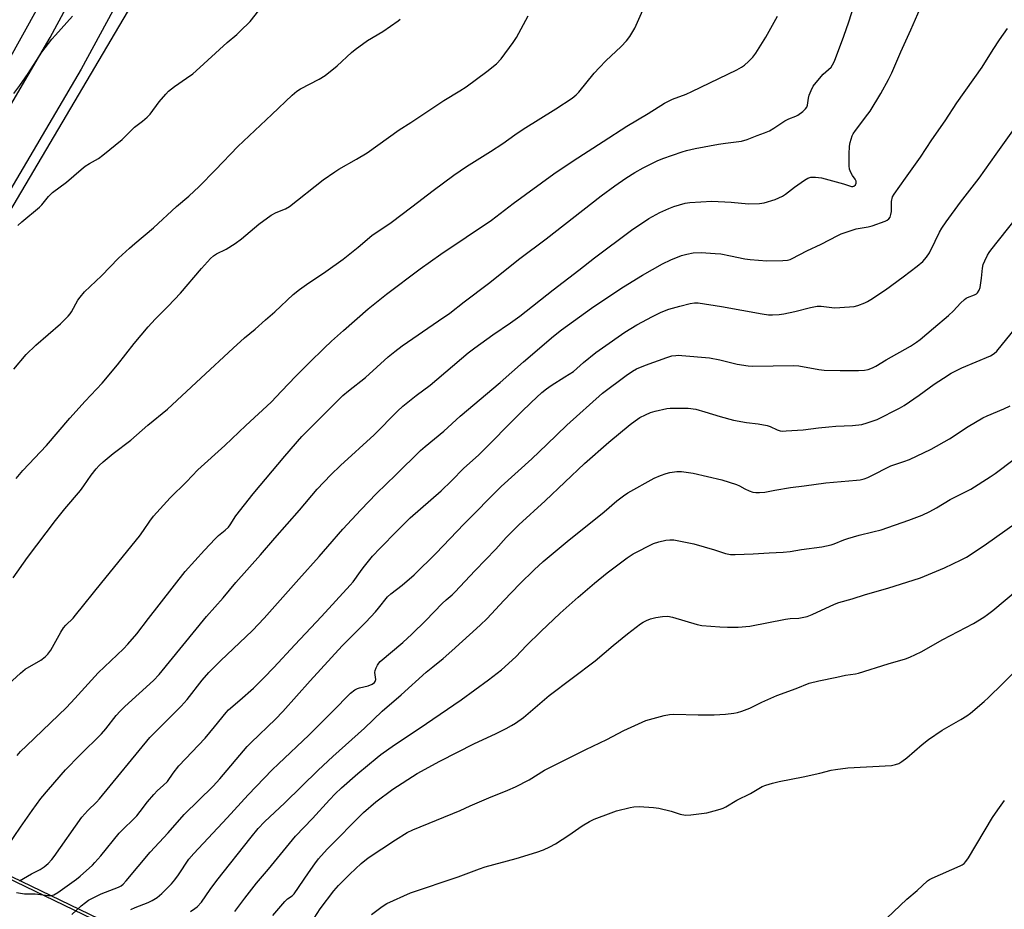
# Model space of a CAD drawing. Units: inches. Extents: x 1243771 to 1249771, y 585451 to 589452.
# Drawn here: x 1247030 to 1247400, y 585640 to 585975 of the extents above; entities that cross this region are included whole.
import ezdxf

# ---------------------------------------------------------------- set-up
doc = ezdxf.new("R2010")
doc.units = ezdxf.units.IN
doc.header["$MEASUREMENT"] = 0
for name, color, linetype in [('NTRL-Farm Land', 3, 'Continuous'), ('NTRL-Trees', 3, 'Continuous'), ('TRANS-Road', 130, 'Continuous'), ('Undefined', 1, 'Continuous')]:
    doc.layers.add(name, color=color, linetype=linetype)

msp = doc.modelspace()

# ---------------------------------------------------------------- linework, layer by layer
at = {"layer": 'NTRL-Farm Land'}
msp.add_lwpolyline([(1247884.26, 585451.48), (1247489.93, 585451.52), (1247372.39, 585502.56), (1247187.19, 585574.92), (1247001.03, 585664.8), (1246949.06, 585676.6), (1246927.95, 585681.62), (1246912.26, 585680.82), (1246921.98, 585716.47), (1246927.18, 585736.3), (1246932.98, 585748.56), (1246981.16, 585827.38), (1247076.37, 585988.53), (1247173.85, 586167.75), (1247288.15, 586383.73)], dxfattribs=at)
msp.add_polyline3d([(1247242.33, 586364.35, 0), (1247113.94, 586119.82, 0), (1247024.85, 585958.9, 0), (1246943.84, 585819.7, 0), (1246901.95, 585758.57, 0), (1246880.35, 585721.9, 0), (1246851.4, 585729.26, 0), (1246817.78, 585755.79, 0)], dxfattribs=at)
at = {"layer": 'NTRL-Trees'}
msp.add_polyline3d([(1247370.07, 585502.56, 0), (1247487.62, 585451.52, 0), (1246797.4, 585451.6, 0), (1246804.27, 585475.29, 0), (1246842.5, 585543.99, 0), (1246864.77, 585606.28, 0), (1246878.39, 585638.82, 0), (1246888.65, 585662.2, 0), (1246898.8, 585673.59, 0), (1246909.95, 585680.82, 0), (1246925.63, 585681.62, 0), (1246946.74, 585676.6, 0), (1246998.72, 585664.8, 0), (1247184.88, 585574.92, 0)], close=True, dxfattribs=at)
at = {"layer": 'TRANS-Road'}
for points in [[(1247140.94, 586119.18), (1247052.8, 585956.51), (1247001.84, 585870.08)], [(1247001.31, 585900.66), (1247041.03, 585968.47), (1247119.54, 586114.09)]]:
    msp.add_lwpolyline(points, dxfattribs=at)
at = {"layer": 'Undefined'}
for points, elevation in [([(1247028.63, 585698.18), (1247029.96, 585699.68), (1247032.11, 585701.87), (1247047.17, 585716.24), (1247050.34, 585719.6), (1247059.11, 585729.36), (1247068.71, 585738.41), (1247070.35, 585740.12), (1247073.63, 585743.95), (1247078.03, 585749.81), (1247091.91, 585767.52), (1247099.13, 585775.54), (1247103.2, 585779.8), (1247104.47, 585781.03), (1247107, 585783.03), (1247108.15, 585784.13), (1247108.82, 585785.03), (1247110.94, 585788.42), (1247117.54, 585796.69), (1247129.34, 585810.93), (1247135.85, 585818.25), (1247151.21, 585833.74), (1247153.35, 585835.54), (1247159.72, 585840.49), (1247168.23, 585848.23), (1247170.75, 585850.31), (1247173.61, 585852.43), (1247187.21, 585861.79), (1247191.52, 585864.66), (1247196.93, 585868.93), (1247206.1, 585875.88), (1247217.86, 585885.28), (1247227.77, 585892.76), (1247248.44, 585908.92), (1247253.55, 585912.69), (1247257.77, 585915.53), (1247261.12, 585917.66), (1247264.23, 585919.47), (1247269.49, 585922.05), (1247271.65, 585922.97), (1247278.92, 585925.51), (1247280.57, 585925.98), (1247283.86, 585926.75), (1247292.64, 585928.38), (1247295.29, 585928.77), (1247300.22, 585929.31), (1247301.3, 585929.51), (1247303.42, 585930.12), (1247307.11, 585931.58), (1247309.96, 585932.57), (1247311.76, 585933.39), (1247313.5, 585934.32), (1247317.6, 585937.13), (1247319.12, 585937.87), (1247321.67, 585938.91), (1247322.42, 585939.28), (1247324.34, 585940.62), (1247325.4, 585941.6), (1247325.8, 585942.25), (1247326.08, 585943), (1247326.45, 585945.61), (1247326.73, 585946.73), (1247327.51, 585948.59), (1247328.3, 585950.11), (1247329.35, 585951.52), (1247332.01, 585954.65), (1247334.96, 585957.31), (1247335.55, 585958.14), (1247336.24, 585959.58), (1247339.83, 585969.05), (1247341.65, 585974.33), (1247344.41, 585983.13)], 622), ([(1247025.15, 585664.18), (1247029.86, 585671.28), (1247034.3, 585677.54), (1247037.6, 585682.01), (1247040.43, 585685.44), (1247046.88, 585692.83), (1247052.19, 585698.32), (1247060.41, 585706.35), (1247062.07, 585708.27), (1247065.91, 585713.21), (1247067.41, 585714.9), (1247069.2, 585716.63), (1247079.94, 585726.48), (1247082.12, 585728.75), (1247099.97, 585750.47), (1247106.18, 585757.59), (1247111, 585763.31), (1247120.3, 585773.75), (1247125.63, 585780), (1247134.86, 585790.6), (1247141.54, 585798.51), (1247146.72, 585803.89), (1247150.31, 585807.37), (1247163, 585818.91), (1247171.77, 585827.87), (1247173.84, 585829.66), (1247178.83, 585833.66), (1247184.11, 585837.63), (1247198.43, 585849.74), (1247200.85, 585851.67), (1247207.73, 585856.53), (1247214.33, 585861.03), (1247217.9, 585863.61), (1247230.41, 585873.5), (1247240, 585880.96), (1247245.93, 585885.51), (1247259.87, 585895.92), (1247266.43, 585900.36), (1247270.53, 585902.59), (1247273.95, 585904.12), (1247275.83, 585904.86), (1247280.13, 585906.1), (1247281.88, 585906.4), (1247290.16, 585906.84), (1247297.38, 585906.45), (1247303.94, 585905.86), (1247308.04, 585905.96), (1247309.77, 585906.21), (1247313.95, 585907.54), (1247316.65, 585908.75), (1247317.88, 585909.55), (1247321.18, 585912.13), (1247324.97, 585914.81), (1247326.18, 585915.52), (1247327.35, 585915.89), (1247329.08, 585915.92), (1247331.38, 585915.65), (1247335.46, 585914.52), (1247339.7, 585913.45), (1247342.72, 585912.44), (1247343.14, 585912.43), (1247343.53, 585912.55), (1247344.13, 585913.01), (1247344.46, 585913.67), (1247344.42, 585914.44), (1247344.05, 585915.17), (1247343.01, 585916.59), (1247342.45, 585917.62), (1247341.95, 585918.98), (1247341.79, 585920.14), (1247341.76, 585924.59), (1247341.86, 585927.56), (1247342.13, 585928.99), (1247342.94, 585931.46), (1247343.32, 585932.23), (1247344.14, 585933.45), (1247348.87, 585939.57), (1247349.73, 585940.78), (1247353.77, 585947.39), (1247356.66, 585952.73), (1247357.8, 585955.13), (1247361.23, 585963.07), (1247365.05, 585971.36), (1247368.5, 585979.44)], 624), ([(1247027.14, 585765.14), (1247032.57, 585772.76), (1247043.13, 585786.67), (1247046.64, 585791.06), (1247052.49, 585797.96), (1247053.77, 585799.71), (1247056.51, 585803.71), (1247058.43, 585806.15), (1247059.53, 585807.37), (1247060.97, 585808.69), (1247064.83, 585811.94), (1247071.45, 585816.95), (1247077.85, 585822.52), (1247085.22, 585828.57), (1247097.8, 585840.27), (1247110.01, 585851.48), (1247114.18, 585855.48), (1247118.25, 585858.69), (1247122.09, 585862.23), (1247125.67, 585865.22), (1247132.53, 585871.71), (1247134.92, 585873.64), (1247137.56, 585875.57), (1247144.86, 585880.39), (1247151.31, 585885.09), (1247157.03, 585889.59), (1247162.08, 585893.94), (1247169.38, 585898.9), (1247177.22, 585904.76), (1247185.21, 585910.93), (1247192.98, 585916.66), (1247197.77, 585919.9), (1247206.78, 585925.55), (1247211.41, 585928.63), (1247215.92, 585931.8), (1247219.13, 585933.95), (1247231.41, 585941.62), (1247237.58, 585945.61), (1247239.07, 585946.9), (1247240.07, 585947.93), (1247245.87, 585955.03), (1247247.82, 585957.17), (1247250.22, 585959.65), (1247256.03, 585965.1), (1247258.04, 585967.21), (1247259.25, 585968.82), (1247261.18, 585972.01), (1247264.58, 585979.88)], 618), ([(1247025.45, 585725.09), (1247029.86, 585729.25), (1247030.73, 585730), (1247031.69, 585730.67), (1247037.6, 585734.11), (1247039.19, 585735.33), (1247040.16, 585736.32), (1247041.34, 585737.9), (1247045.07, 585744.64), (1247046.11, 585746.24), (1247047.01, 585747.25), (1247049.67, 585749.9), (1247050.63, 585751), (1247060.48, 585763.34), (1247074.65, 585780.77), (1247076.22, 585782.84), (1247078.6, 585786.45), (1247079.93, 585788.27), (1247086.29, 585795.22), (1247092.41, 585801.26), (1247096.63, 585805.76), (1247106.82, 585814.96), (1247114.68, 585822.42), (1247124.29, 585831.17), (1247128.15, 585835.36), (1247133.57, 585841), (1247138.55, 585846.08), (1247144.19, 585851.55), (1247146.95, 585854.13), (1247151.53, 585858.21), (1247160.82, 585866.29), (1247167.72, 585871.93), (1247180.27, 585881.36), (1247188.13, 585886.97), (1247207.12, 585899.74), (1247215.33, 585905.95), (1247230.58, 585917.11), (1247237.89, 585922.12), (1247249.19, 585929.32), (1247258.08, 585935.11), (1247266.1, 585939.82), (1247272.24, 585943.71), (1247275.3, 585945.27), (1247280.41, 585947.19), (1247282.55, 585948.11), (1247299.57, 585956.32), (1247301.3, 585957.32), (1247302.46, 585958.13), (1247303.95, 585959.46), (1247305.58, 585961.06), (1247306.72, 585962.57), (1247310.44, 585968.57), (1247314.88, 585976.48)], 620), ([(1247027.35, 585843.6), (1247032.06, 585849.11), (1247035.74, 585852.71), (1247044.99, 585860.65), (1247047.87, 585863.6), (1247048.62, 585864.5), (1247049.06, 585865.19), (1247051.46, 585869.67), (1247052.32, 585870.8), (1247054.02, 585872.74), (1247060.37, 585878.79), (1247066.84, 585885.39), (1247070.95, 585889.21), (1247072.94, 585890.97), (1247079.97, 585896.8), (1247088.6, 585904.89), (1247093.26, 585908.77), (1247097.14, 585912.38), (1247103.3, 585918.67), (1247111.74, 585927.48), (1247124.55, 585939.46), (1247132.11, 585946.83), (1247133.87, 585948.25), (1247135.24, 585949.21), (1247142.33, 585952.82), (1247144.61, 585954.13), (1247149.14, 585957.81), (1247154.52, 585962.88), (1247155.88, 585964.03), (1247160.52, 585967.31), (1247166.25, 585970.79), (1247172.02, 585974.73), (1247172.84, 585975.45)], 614), ([(1247027.39, 585947.46), (1247029.68, 585950.37), (1247032.81, 585954.94), (1247037.91, 585963.02), (1247041.69, 585967.82), (1247043.02, 585969.37), (1247049.46, 585976.46)], 610), ([(1247028.25, 585802.49), (1247030.84, 585805.54), (1247039.67, 585814.89), (1247048.53, 585825.19), (1247054.2, 585831.53), (1247060.62, 585838.42), (1247066.44, 585845.31), (1247072.72, 585853.27), (1247077.97, 585859.62), (1247080.59, 585862.48), (1247085.5, 585867.38), (1247090.13, 585872.3), (1247098.08, 585881.57), (1247101.48, 585885.27), (1247102.54, 585886.25), (1247103.65, 585887), (1247107.3, 585888.75), (1247110.71, 585890.89), (1247113.07, 585892.76), (1247119.61, 585898.23), (1247124.2, 585901.62), (1247126.16, 585902.66), (1247129.59, 585903.95), (1247131.21, 585904.87), (1247143.84, 585914.91), (1247148.18, 585917.98), (1247149.68, 585918.92), (1247156.41, 585922.71), (1247160.35, 585925.06), (1247172.46, 585933.79), (1247176.8, 585936.5), (1247183.27, 585940.72), (1247189.24, 585944.78), (1247195.21, 585948.36), (1247197.69, 585949.96), (1247205.39, 585955.64), (1247209.01, 585958.6), (1247210.78, 585960.49), (1247215.3, 585966.55), (1247216.56, 585968.51), (1247221.04, 585976.7)], 616), ([(1247028.86, 585897.71), (1247030.36, 585899.08), (1247037.07, 585904.58), (1247037.88, 585905.44), (1247040.5, 585908.68), (1247041.93, 585910.16), (1247047.22, 585914.04), (1247052.68, 585918.77), (1247054.27, 585920), (1247055.92, 585921.12), (1247059.29, 585923), (1247060.9, 585924.14), (1247068.23, 585930.13), (1247072.86, 585934.7), (1247075.84, 585936.98), (1247077.57, 585938.44), (1247078.76, 585939.65), (1247082.16, 585944.26), (1247084.56, 585947.21), (1247085.55, 585948.28), (1247087.85, 585950.02), (1247092.43, 585953.13), (1247094.71, 585954.84), (1247096.04, 585955.97), (1247107.7, 585966.61), (1247111.33, 585969.65), (1247112.64, 585970.84), (1247116.4, 585974.56), (1247119.67, 585978.66)], 612), ([(1247029.55, 585651.05), (1247034.06, 585653.67), (1247037.33, 585655.27), (1247038.87, 585656.28), (1247040.29, 585657.56), (1247041.72, 585659.09), (1247042.62, 585660.23), (1247052.94, 585675.04), (1247055.3, 585677.53), (1247058.49, 585680.62), (1247059.64, 585681.9), (1247078.63, 585704.93), (1247080.24, 585706.65), (1247090.33, 585716.76), (1247092.64, 585719.29), (1247098.32, 585726.58), (1247100.77, 585729.39), (1247105.19, 585733.85), (1247117.26, 585745.28), (1247121.64, 585749.87), (1247134.67, 585764.55), (1247142.38, 585773.07), (1247145.54, 585776.87), (1247151.27, 585783.38), (1247158, 585790.65), (1247163.87, 585796.81), (1247171.15, 585803.83), (1247180.4, 585812.99), (1247182.17, 585814.53), (1247189.2, 585820.26), (1247195.39, 585826), (1247210.48, 585838.59), (1247219.19, 585846.4), (1247230.54, 585856.07), (1247233.55, 585858.48), (1247244.78, 585866.54), (1247251.72, 585871.25), (1247256.92, 585874.61), (1247264.02, 585879.04), (1247271.6, 585883.3), (1247274.7, 585884.8), (1247278.75, 585886.41), (1247280.72, 585886.99), (1247283.03, 585887.43), (1247286.15, 585887.57), (1247291.41, 585887.24), (1247293.45, 585887.03), (1247297.18, 585886.33), (1247302.5, 585885.18), (1247304.53, 585884.92), (1247310.75, 585884.47), (1247316.86, 585884.56), (1247318.56, 585884.71), (1247319.56, 585884.97), (1247320.35, 585885.3), (1247325.86, 585888.18), (1247331.29, 585890.63), (1247337.56, 585893.97), (1247338.82, 585894.57), (1247344.37, 585896.44), (1247348.98, 585897.24), (1247350.4, 585897.58), (1247355.36, 585899.34), (1247356.13, 585899.71), (1247356.75, 585900.21), (1247357.17, 585900.87), (1247357.54, 585901.87), (1247357.67, 585903.02), (1247357.68, 585905.65), (1247357.76, 585906.8), (1247358.15, 585908.46), (1247358.67, 585909.49), (1247362.97, 585915.58), (1247368.65, 585923.43), (1247372.95, 585929.96), (1247377.89, 585937.08), (1247382.32, 585943.9), (1247391.8, 585957.29), (1247395.94, 585964.03), (1247398.32, 585967.66), (1247401.34, 585971.94)], 626), ([(1247028.43, 585646.57), (1247031.46, 585646.18), (1247035.45, 585646.12), (1247040.32, 585645.54), (1247041.45, 585645.54), (1247042.41, 585645.77), (1247043.9, 585646.63), (1247051, 585651.61), (1247052.35, 585652.73), (1247056.95, 585656.86), (1247057.94, 585657.89), (1247060.15, 585660.46), (1247067.05, 585668.95), (1247068.58, 585670.52), (1247072.42, 585674.2), (1247073.63, 585675.51), (1247074.95, 585677.11), (1247077.65, 585680.74), (1247080.1, 585683.56), (1247081.47, 585685.02), (1247083.63, 585686.88), (1247085.22, 585688.47), (1247087.41, 585691.59), (1247089.56, 585694.33), (1247099.36, 585704.73), (1247102.87, 585708.95), (1247107.26, 585714.44), (1247108.2, 585715.35), (1247112.44, 585718.97), (1247117.57, 585723.54), (1247121.53, 585727.4), (1247125.23, 585731.3), (1247133.13, 585739.91), (1247143.22, 585750.56), (1247154.03, 585762.28), (1247155.15, 585763.64), (1247157.84, 585767.51), (1247158.91, 585768.91), (1247162.43, 585773.19), (1247165.3, 585776.28), (1247171.62, 585782.81), (1247176.6, 585787.65), (1247188.2, 585797.85), (1247192.15, 585801.61), (1247196.82, 585806.31), (1247202.23, 585811.2), (1247218.33, 585827.5), (1247222.06, 585831.14), (1247226.09, 585834.86), (1247227.82, 585836.21), (1247229.61, 585837.44), (1247234.73, 585840.8), (1247238.04, 585842.77), (1247241.77, 585846.1), (1247246.46, 585849.88), (1247249, 585851.71), (1247257.42, 585857.51), (1247261.92, 585860.28), (1247267.77, 585863.49), (1247271.04, 585865.08), (1247273.91, 585866.17), (1247278.03, 585867.37), (1247281.91, 585868.32), (1247283.59, 585868.6), (1247285, 585868.62), (1247293.79, 585867.28), (1247309, 585864.5), (1247311.48, 585864.15), (1247312.89, 585864.08), (1247315.51, 585864.22), (1247317.26, 585864.48), (1247321.36, 585865.33), (1247327.19, 585866.84), (1247329.8, 585867.32), (1247331.27, 585867.33), (1247335.32, 585866.81), (1247336.45, 585866.75), (1247341.94, 585867.06), (1247343.67, 585867.24), (1247345.03, 585867.6), (1247347.68, 585868.61), (1247348.71, 585869.1), (1247349.98, 585869.89), (1247355.47, 585873.55), (1247362.16, 585878.36), (1247367.45, 585882.35), (1247369.58, 585884.18), (1247370.9, 585885.77), (1247372.08, 585887.46), (1247374.11, 585891.87), (1247375.8, 585895.2), (1247376.67, 585896.67), (1247378.28, 585899.05), (1247383.67, 585906.49), (1247390.72, 585915.54), (1247397.09, 585924.61), (1247403.41, 585933.36)], 628), ([(1247049.25, 585638.36), (1247052.76, 585641.66), (1247054.31, 585642.92), (1247055.49, 585643.74), (1247060.31, 585646.13), (1247066.77, 585648.6), (1247067.79, 585649.14), (1247068.54, 585649.75), (1247069.71, 585651.05), (1247078.69, 585661.86), (1247085.45, 585669.06), (1247091.57, 585675.99), (1247102.47, 585686.6), (1247104.93, 585689.41), (1247115.18, 585701.58), (1247116.72, 585703.15), (1247125.84, 585711.93), (1247128.59, 585714.76), (1247138.95, 585726.37), (1247150.98, 585739.46), (1247159.82, 585748.34), (1247163.54, 585752.33), (1247164.67, 585753.62), (1247168.03, 585757.95), (1247169.32, 585759.07), (1247173.6, 585762.32), (1247178.05, 585766.25), (1247186.32, 585774.42), (1247196.82, 585785.3), (1247210.78, 585799.41), (1247222.4, 585809.9), (1247228.05, 585815.27), (1247235.53, 585822.6), (1247248.91, 585834.61), (1247257.86, 585841.24), (1247260.28, 585842.83), (1247261.77, 585843.7), (1247265.1, 585845.17), (1247273.13, 585848.05), (1247275.04, 585848.61), (1247276.5, 585848.82), (1247277.68, 585848.86), (1247278.86, 585848.8), (1247289.17, 585847.88), (1247293.14, 585847.19), (1247299.68, 585845.58), (1247303.81, 585844.92), (1247305.58, 585844.71), (1247320.85, 585845.07), (1247322.86, 585844.85), (1247330.34, 585843.53), (1247332.36, 585843.3), (1247338.47, 585843.13), (1247345.32, 585843.14), (1247347.61, 585843.29), (1247348.99, 585843.54), (1247350.52, 585844.11), (1247351.77, 585844.74), (1247355.71, 585847.12), (1247364.84, 585852.31), (1247367.08, 585853.76), (1247368.5, 585854.84), (1247373.53, 585859.02), (1247379.16, 585863.84), (1247381.12, 585865.65), (1247383.66, 585868.53), (1247385.16, 585869.92), (1247385.87, 585870.41), (1247386.37, 585870.64), (1247388.96, 585871.6), (1247389.67, 585872.03), (1247390.09, 585872.42), (1247390.76, 585873.35), (1247391.08, 585874.43), (1247391.57, 585877.91), (1247391.96, 585881.69), (1247392.26, 585883.1), (1247392.82, 585884.44), (1247393.85, 585886.53), (1247394.45, 585887.54), (1247395.15, 585888.49), (1247404.82, 585900.59)], 630), ([(1247071.49, 585640.22), (1247073.02, 585641), (1247077.92, 585642.9), (1247079.44, 585643.59), (1247081.34, 585644.77), (1247083.15, 585646.26), (1247086.7, 585649.88), (1247088.03, 585651.43), (1247089.33, 585653.22), (1247093.3, 585659.14), (1247095.09, 585661.35), (1247107.65, 585674.68), (1247115.62, 585683.39), (1247124.67, 585692.86), (1247126.95, 585695.1), (1247138.44, 585705.83), (1247148.62, 585716), (1247152.88, 585720.47), (1247154.15, 585721.68), (1247155.73, 585722.91), (1247156.69, 585723.48), (1247157.47, 585723.73), (1247160.77, 585724.41), (1247162.29, 585725.04), (1247163.13, 585725.62), (1247163.42, 585726.06), (1247163.59, 585726.81), (1247163.56, 585727.65), (1247163.31, 585729.39), (1247163.41, 585730.2), (1247163.79, 585731.22), (1247164.29, 585732.21), (1247164.73, 585732.9), (1247165.3, 585733.53), (1247173.77, 585740.75), (1247177.23, 585743.88), (1247182.47, 585749.06), (1247188.65, 585755.44), (1247190.12, 585756.82), (1247192.41, 585758.7), (1247193.43, 585759.64), (1247201.03, 585767.82), (1247208.82, 585775.83), (1247212.7, 585780.24), (1247217.52, 585785.05), (1247227.34, 585794.02), (1247242.18, 585808.1), (1247251.37, 585816.15), (1247259.36, 585822.83), (1247261.3, 585824.23), (1247263.05, 585825.38), (1247265.18, 585826.47), (1247267.08, 585827.33), (1247268.8, 585827.82), (1247273.19, 585828.77), (1247274.37, 585828.92), (1247275.86, 585828.96), (1247281.24, 585828.91), (1247284.07, 585828.53), (1247287.44, 585827.62), (1247293.19, 585825.81), (1247298.21, 585824.46), (1247303.13, 585823.52), (1247307.53, 585823.03), (1247310.95, 585822.47), (1247312, 585822.11), (1247314.73, 585820.83), (1247315.8, 585820.48), (1247316.63, 585820.34), (1247318.06, 585820.36), (1247324.44, 585820.83), (1247330.23, 585821.55), (1247334.1, 585821.92), (1247336.76, 585822.13), (1247343.11, 585822.41), (1247346.62, 585822.85), (1247348.63, 585823.39), (1247352.3, 585824.65), (1247360.72, 585828.93), (1247362.47, 585830.01), (1247368.08, 585833.81), (1247373.8, 585837.95), (1247377.27, 585840.27), (1247380.16, 585842.07), (1247384.16, 585844.17), (1247394.94, 585848.69), (1247396.32, 585849.54), (1247397.36, 585850.41), (1247406.02, 585861.14)], 632), ([(1247093.9, 585639.5), (1247095.5, 585640.56), (1247096.38, 585641.29), (1247097.98, 585643.02), (1247101.27, 585647.71), (1247103.85, 585651.13), (1247116.68, 585667.46), (1247119.37, 585670.73), (1247121.76, 585673.21), (1247129.4, 585680.43), (1247141.93, 585692.72), (1247147.48, 585697.85), (1247159.36, 585708.45), (1247166.09, 585714.89), (1247173.21, 585721.02), (1247182.54, 585729.55), (1247185.08, 585731.64), (1247189.04, 585734.72), (1247192.3, 585737.54), (1247202.97, 585747.25), (1247205.59, 585749.83), (1247211.87, 585756.59), (1247217.79, 585762.78), (1247223.2, 585768.06), (1247226.57, 585771.21), (1247235.67, 585778.73), (1247249.56, 585789.96), (1247254.36, 585794.02), (1247256.85, 585795.91), (1247258.5, 585797.04), (1247268.38, 585802.64), (1247270.76, 585803.63), (1247272.92, 585804.42), (1247274.34, 585804.73), (1247276.98, 585805.09), (1247278.74, 585805.06), (1247283.13, 585804.54), (1247293.81, 585802.01), (1247299.42, 585800.21), (1247300.5, 585799.75), (1247302.56, 585798.63), (1247304.18, 585797.89), (1247305.56, 585797.37), (1247306.67, 585797.17), (1247308.08, 585797.19), (1247310.05, 585797.35), (1247313.87, 585798.09), (1247319.7, 585799.05), (1247324.8, 585799.68), (1247332.96, 585800.86), (1247344.55, 585801.8), (1247345.98, 585801.99), (1247347.4, 585802.37), (1247348.79, 585802.84), (1247349.85, 585803.31), (1247357.43, 585807.22), (1247358.59, 585807.67), (1247362.4, 585808.89), (1247364.49, 585809.66), (1247372.7, 585813.49), (1247379.57, 585817.44), (1247386.59, 585822.07), (1247392.13, 585825.34), (1247393.73, 585826.1), (1247400.02, 585828.76), (1247402.41, 585829.89)], 634), ([(1247110.58, 585639.42), (1247114.31, 585644.49), (1247118.7, 585650.17), (1247123.19, 585655.39), (1247133.45, 585667.79), (1247139.81, 585674.5), (1247146.18, 585681.56), (1247148.31, 585683.74), (1247150.75, 585686), (1247156.93, 585691.37), (1247164.1, 585697.5), (1247165.54, 585698.64), (1247170.63, 585702.21), (1247179.99, 585708.4), (1247195.79, 585719.14), (1247206.03, 585726.65), (1247210.98, 585730.41), (1247216.35, 585735.29), (1247220.35, 585739.55), (1247225.7, 585744.91), (1247233.03, 585751.83), (1247239.74, 585757.84), (1247245.97, 585763.11), (1247250.71, 585766.96), (1247258.19, 585772.6), (1247260.49, 585774.13), (1247268.2, 585777.97), (1247270.1, 585778.6), (1247272.85, 585779.31), (1247274.29, 585779.42), (1247275.75, 585779.34), (1247283.32, 585777.84), (1247291.15, 585775.64), (1247295.27, 585774.2), (1247297.07, 585773.85), (1247298.84, 585773.84), (1247305.64, 585774.11), (1247311.72, 585774.51), (1247316.93, 585774.7), (1247319.61, 585775), (1247323.9, 585775.75), (1247331.48, 585776.81), (1247335, 585777.51), (1247336.14, 585777.86), (1247339.73, 585779.36), (1247341.25, 585779.9), (1247345.51, 585781.16), (1247350.66, 585782.34), (1247353.78, 585783.17), (1247364.28, 585786.74), (1247369.28, 585788.68), (1247372.18, 585790.03), (1247374.62, 585791.41), (1247379.75, 585794.51), (1247387.57, 585798.5), (1247394.83, 585803.06), (1247396.75, 585804.37), (1247403.94, 585809.73)], 636), ([(1247124.9, 585637.99), (1247129.38, 585643.22), (1247130.42, 585644.27), (1247132.16, 585645.39), (1247132.92, 585646.17), (1247138.25, 585654.09), (1247140.66, 585657.43), (1247142.12, 585659.28), (1247145.39, 585663), (1247159.01, 585676.7), (1247163.67, 585680.74), (1247170.06, 585685.52), (1247179.23, 585691.39), (1247187.68, 585696.11), (1247200.76, 585702.77), (1247208.71, 585706.42), (1247212.64, 585708.37), (1247214.73, 585709.44), (1247216.2, 585710.37), (1247219.27, 585712.56), (1247228.91, 585720.78), (1247246.25, 585733.89), (1247252.92, 585739.59), (1247258.32, 585744.05), (1247263.26, 585747.76), (1247264.23, 585748.37), (1247265.48, 585749.01), (1247267.08, 585749.63), (1247269.01, 585750.19), (1247271.59, 585750.51), (1247273.6, 585750.61), (1247275.31, 585750.3), (1247284.61, 585747.52), (1247286.33, 585747.15), (1247293.18, 585746.62), (1247295.97, 585746.51), (1247300.06, 585746.51), (1247304.37, 585746.91), (1247317.78, 585749.5), (1247319.63, 585749.73), (1247322.88, 585749.95), (1247325.98, 585750.51), (1247327.89, 585751.24), (1247336.32, 585755.17), (1247337.89, 585755.82), (1247342.92, 585757.15), (1247347.88, 585758.79), (1247356.35, 585761.2), (1247368.69, 585765.06), (1247377.64, 585768.89), (1247383.98, 585771.82), (1247385.96, 585772.91), (1247392.57, 585777.31), (1247409.04, 585788.97)], 638), ([(1247355.97, 585637), (1247363.52, 585644.12), (1247367.39, 585647.41), (1247371.32, 585651), (1247372.02, 585651.53), (1247373.03, 585652.08), (1247383.55, 585656.63), (1247384.34, 585657.04), (1247385.02, 585657.54), (1247385.75, 585658.36), (1247386.7, 585659.74), (1247395.79, 585674.8), (1247397.72, 585677.69), (1247400.28, 585681.2)], 644)]:
    msp.add_lwpolyline(points, dxfattribs=dict(at, elevation=elevation))
for points in [[(1247137.06, 585631.7, 640), (1247142.69, 585640.42, 640), (1247147.89, 585647.22, 640), (1247149.62, 585649.21, 640), (1247153.92, 585653.59, 640), (1247158.12, 585657.56, 640), (1247160.74, 585659.63, 640), (1247171.02, 585666.46, 640), (1247175.48, 585669.21, 640), (1247177.62, 585670.16, 640), (1247195.37, 585677.53, 640), (1247199.18, 585679.25, 640), (1247206.23, 585682.25, 640), (1247213.33, 585685.11, 640), (1247216.19, 585686.4, 640), (1247221.3, 585689.09, 640), (1247227.09, 585692.64, 640), (1247228.6, 585693.47, 640), (1247236.38, 585697.26, 640), (1247242.65, 585700.47, 640), (1247250.53, 585704.21, 640), (1247257.04, 585707.62, 640), (1247265.28, 585711.32, 640), (1247272.19, 585713.29, 640), (1247274.13, 585713.68, 640), (1247275.85, 585713.71, 640), (1247284.96, 585713.5, 640), (1247290.94, 585713.56, 640), (1247295.23, 585713.73, 640), (1247298.38, 585714.1, 640), (1247299.79, 585714.35, 640), (1247301.44, 585714.89, 640), (1247304.43, 585716.06, 640), (1247308.97, 585718.34, 640), (1247314.51, 585720.76, 640), (1247321.87, 585723.37, 640), (1247326.79, 585725.42, 640), (1247330.38, 585726.29, 640), (1247337.16, 585727.68, 640), (1247340.4, 585728.49, 640), (1247344.2, 585729, 640), (1247345.31, 585729.23, 640), (1247356.52, 585732.7, 640), (1247362.98, 585734.62, 640), (1247364.63, 585735.22, 640), (1247368.84, 585737.24, 640), (1247377.11, 585741.93, 640), (1247388.64, 585747.9, 640), (1247392.44, 585750.24, 640), (1247393.87, 585751.23, 640), (1247395.83, 585752.77, 640), (1247405.19, 585760.56, 640)], [(1247162.03, 585638.32, 642), (1247166.08, 585641.35, 642), (1247167.81, 585642.49, 642), (1247176.72, 585646.51, 642), (1247194.58, 585652.56, 642), (1247202.61, 585655.53, 642), (1247204.82, 585656.23, 642), (1247216.49, 585659.48, 642), (1247224.3, 585661.81, 642), (1247226.74, 585662.68, 642), (1247229.14, 585663.83, 642), (1247231.21, 585664.99, 642), (1247236.24, 585668.18, 642), (1247241.32, 585671.73, 642), (1247244.03, 585673.32, 642), (1247245.85, 585674.2, 642), (1247252.24, 585676.66, 642), (1247254.21, 585677.31, 642), (1247259.37, 585678.62, 642), (1247260.77, 585678.83, 642), (1247262.7, 585678.95, 642), (1247268.17, 585678.61, 642), (1247270.19, 585678.36, 642), (1247274.86, 585677.29, 642), (1247278.21, 585676.14, 642), (1247280.14, 585675.75, 642), (1247282.17, 585675.87, 642), (1247288.18, 585676.67, 642), (1247290.96, 585677.32, 642), (1247293.22, 585677.98, 642), (1247294.33, 585678.38, 642), (1247295.34, 585678.89, 642), (1247299.51, 585681.35, 642), (1247304.62, 585683.84, 642), (1247309.02, 585686.51, 642), (1247310.37, 585687.07, 642), (1247312.91, 585687.78, 642), (1247315.47, 585688.37, 642), (1247324.53, 585690.16, 642), (1247330.8, 585691.58, 642), (1247335.02, 585692.66, 642), (1247336.71, 585692.97, 642), (1247341.24, 585693.57, 642), (1247357.72, 585694.45, 642), (1247359.27, 585694.77, 642), (1247360.45, 585695.24, 642), (1247361.63, 585695.92, 642), (1247363.56, 585697.32, 642), (1247369.23, 585702.39, 642), (1247371.6, 585704.18, 642), (1247376.74, 585707.71, 642), (1247383.87, 585711.7, 642), (1247386.08, 585713.11, 642), (1247387.48, 585714.13, 642), (1247392.56, 585718.49, 642), (1247394.27, 585720.07, 642), (1247399.53, 585725.13, 642), (1247407.06, 585732.75, 642)]]:
    msp.add_polyline3d(points, dxfattribs=at)

doc.saveas('drawing.dxf')
